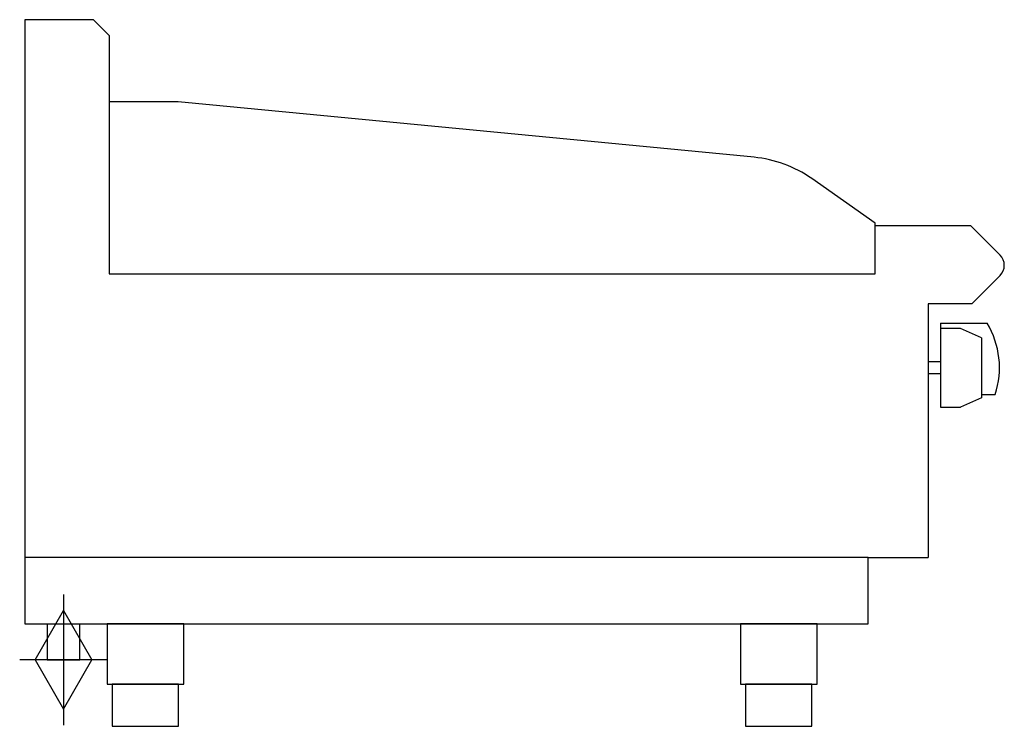
# Model space of a CAD drawing. Units: millimetres. Extents: x -4 to 812, y 500 to 1086.
import ezdxf

# ---------------------------------------------------------------- set-up
doc = ezdxf.new("R2010")
doc.units = ezdxf.units.MM
doc.header["$LTSCALE"] = 7.222222
doc.layers.add('Moffat_2D_Hyd', color=3, linetype='CONTINUOUS')
doc.layers.add('Moffat_Profile', color=1, linetype='CONTINUOUS')

# ---------------------------------------------------------------- blocks, each defined once
blk = doc.blocks.new('SS GAS CONNECTION')
at = {"layer": 'Moffat_2D_Hyd'}
for p, q in [((0, 54.09), (0, -54.09)), ((-23.39, 0), (0, 40.93)), ((0, 40.93), (23.39, 0)), ((36.29, 0), (-36.29, 0)), ((-23.39, 0), (0, -40.93)), ((0, -40.93), (23.39, 0))]:
    blk.add_line(p, q, dxfattribs=at)

msp = doc.modelspace()

# ---------------------------------------------------------------- linework, layer by layer
at = {"layer": 'Moffat_Profile'}
for p, q in [((57, 1085.5), (0, 1085.5)), ((0, 1085.5), (0, 640)), ((70, 1072.5), (57, 1085.5)), ((70, 1072.5), (70, 875)), ((127.04, 1017.5), (70, 1017.5)), ((604.53, 971.52), (127.04, 1017.5)), ((705, 917), (652.3, 953.9)), ((705, 915), (705, 917)), ((705, 875), (705, 915)), ((705, 915), (783.97, 915)), ((808.48, 890.49), (783.97, 915)), ((70, 875), (705, 875)), ((808.48, 873.51), (784.97, 850)), ((784.97, 850), (749, 850)), ((749, 850), (749, 640)), ((759, 834), (759, 764.5)), ((759, 834), (797.71, 834)), ((775.71, 829.5), (759, 829.5)), ((793, 821.8), (775.71, 829.5)), ((793, 821.8), (793, 772.2)), ((749, 802), (749, 792)), ((759, 802), (749, 802)), ((759, 792), (749, 792)), ((793, 772.2), (775.71, 764.5)), ((793, 775), (804.3, 775)), ((759, 764.5), (775.71, 764.5)), ((699, 640), (749, 640))]:
    msp.add_line(p, q, dxfattribs=at)
for points in [[(699, 640), (0, 640), (0, 585), (699, 585)], [(68.25, 535), (131.75, 535), (131.75, 585), (68.25, 585)], [(593.25, 535), (656.75, 535), (656.75, 585), (593.25, 585)], [(72.5, 500), (127.5, 500), (127.5, 535), (72.5, 535)], [(597.5, 500), (652.5, 500), (652.5, 535), (597.5, 535)]]:
    msp.add_lwpolyline(points, close=True, dxfattribs=at)
msp.add_lwpolyline([(18.5, 585), (18.5, 555), (45.5, 555), (45.5, 585)], dxfattribs=at)
for centre, radius, start, end in [((594.95, 871.98), 100, 55, 84.5), ((800, 882), 12, 315, 45), ((738, 797.46), 70, 341.28365, 31.46475)]:
    msp.add_arc(centre, radius, start, end, dxfattribs=at)

# ---------------------------------------------------------------- block references
at = {"layer": 'Moffat_2D_Hyd'}
msp.add_blockref('SS GAS CONNECTION', (32, 555), dxfattribs=at)

doc.saveas('drawing.dxf')
